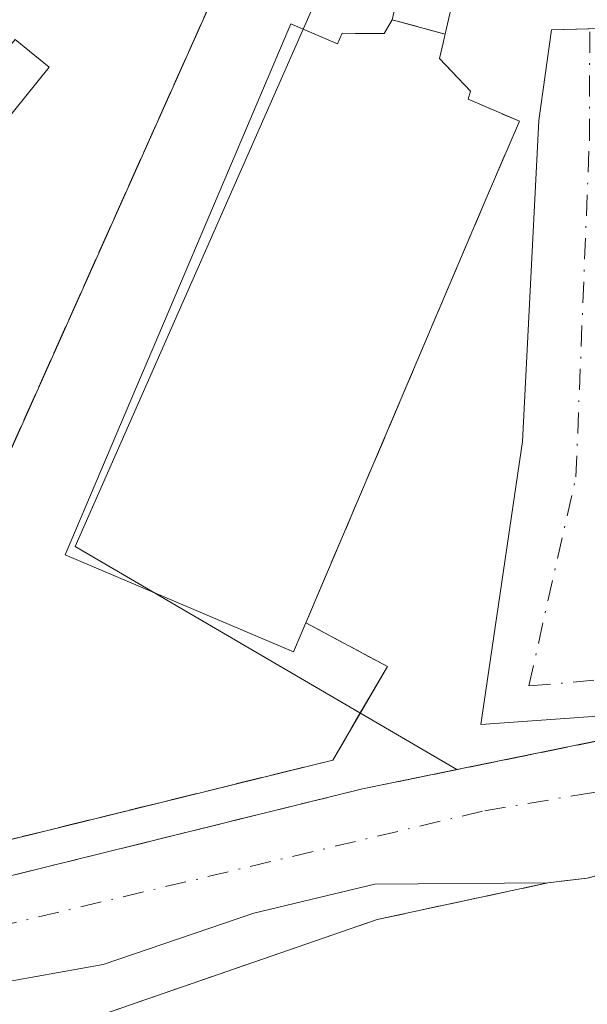
# Model space of a CAD drawing. Units: metres. Extents: x 606471 to 609889, y 4791717 to 4794099.
# Drawn here: x 606820 to 606855, y 4792843 to 4792905 of the extents above; entities that cross this region are included whole.
import ezdxf

# ---------------------------------------------------------------- set-up
doc = ezdxf.new("R2010")
doc.units = ezdxf.units.M
doc.header["$MEASUREMENT"] = 0
doc.linetypes.add('DGN Style 3', pattern=[2.307223458686699, 1.648016756204785, -0.6592067024819142])
doc.linetypes.add('DGN Style 4', pattern=[2.6384748266838614, 1.318413404963828, -0.6592067024819142, 0.001648016756204785, -0.6592067024819142])
for name, color, linetype, lineweight in [('Comarca CxS', 21, 'Continuous', 0), ('Comunidad Autónoma CxS', 142, 'Continuous', 0), ('Corriente natural Cxs', 4, 'Continuous', 13), ('Corriente natural eje', 4, 'DGN Style 4', 0), ('Edificación Cxs', 1, 'Continuous', 13), ('Edificación ligera Cxs', 1, 'Continuous', 0), ('Instalación asistencial', 254, 'DGN Style 3', 0), ('Instalación asistencial CxS', 254, 'Continuous', 0), ('Instalación de seguridad ciudadana CxS', 111, 'Continuous', 0), ('Municipio CxS', 4, 'Continuous', 0), ('Muro lineal', 1, 'DGN Style 3', 13), ('Núcleo urbano CxS', 7, 'Continuous', 0), ('Obra de contención lineal', 1, 'DGN Style 3', 13), ('Provincia CxS', 1, 'Continuous', 0), ('Suelo desnudo CxS', 253, 'Continuous', 0), ('Vía urbana Cxs', 4, 'Continuous', 0), ('Vía urbana eje', 4, 'DGN Style 4', 0)]:
    doc.layers.add(name, color=color, linetype=linetype, lineweight=lineweight)

msp = doc.modelspace()

# ---------------------------------------------------------------- linework, layer by layer
at = {"layer": 'Comarca CxS', "color": 21, "linetype": 'Continuous', "lineweight": 0}
msp.add_3dface([(609888.9500008489, 4791784.96998205), (606507.5000008233, 4791730.97998205), (606471.1300008224, 4794044.569982027), (609851.4000008501, 4794098.569982026)], dxfattribs=at)
at = {"layer": 'Comunidad Autónoma CxS', "color": 142, "linetype": 'Continuous', "lineweight": 0}
msp.add_3dface([(609888.9500008489, 4791784.96998205), (606507.5000008233, 4791730.97998205), (606471.1300008224, 4794044.569982027), (609851.4000008501, 4794098.569982026)], dxfattribs=at)
at = {"layer": 'Corriente natural Cxs', "color": 4, "linetype": 'Continuous', "lineweight": 13, "extrusion": (-0.01404109884412875, -0.003626706042971422, 0.9998948417441342), "elevation": -25866.88998792741, "flags": 128}
msp.add_lwpolyline([(606805.7655137981, 4792791.188980814), (606796.0444276218, 4792788.678364303)], dxfattribs=at)
at = {"layer": 'Corriente natural Cxs', "color": 4, "linetype": 'Continuous', "lineweight": 13, "extrusion": (-0.06184011890652241, -0.007510945635858132, 0.9980578066371117), "elevation": -73490.62968994593, "flags": 128}
msp.add_lwpolyline([(-4684716.062491601, 1178018.842026158), (-4684716.062491601, 1178016.349032358)], dxfattribs=at)
at = {"layer": 'Corriente natural Cxs', "color": 4, "linetype": 'Continuous', "lineweight": 13}
for points in [[(606776.1801000005, 4792835.880100001, 35.69400000000314), (606807.1401000004, 4792848.1601, 35.63779999999679), (606841.2301000003, 4792856.5801, 37.43369999999413), (606869.9200999998, 4792862.4301, 38.38539999999921), (606876.0000999998, 4792862.780099999, 38.37810000000172), (606882.1001000004, 4792862.520099999, 37.84459999999672), (606888.1201999999, 4792861.650800001, 38.04559999999765)], [(606807.1401000004, 4792848.1601, 35.63779999999679), (606841.2301000003, 4792856.5801, 37.43369999999413), (606869.9200999998, 4792862.4301, 38.38539999999921), (606876.0000999998, 4792862.780099999, 38.37810000000172), (606882.1001000004, 4792862.520099999, 37.84459999999672), (606888.1300999997, 4792861.6501, 38.04529999999795), (606894.0500999996, 4792860.170100001, 37.4149999999936), (606902.5601000005, 4792856.860099999, 37.94400000000314), (606903.2098000003, 4792847.933599999, 37.54869999999937), (606889.3000999996, 4792852.6801, 36.20579999999609), (606884.3800999997, 4792853.710100001, 36.18099999999686), (606877.5000999998, 4792854.350099999, 36.05359999999928), (606872.5100999996, 4792854.300100001, 36.10069999999541), (606865.0800999999, 4792853.4801, 36.4372000000003), (606855.3601000002, 4792850.970100001, 36.29150000000664), (606852.8901000004, 4792850.670100001, 36.13619999999355), (606842.0100999996, 4792850.5801, 35.86669999999867), (606834.4200999998, 4792848.7601, 35.94890000000305), (606824.9501, 4792845.540100001, 35.7728999999963), (606813.7001, 4792843.520099999, 35.45320000000356)], [(606852.8901000004, 4792850.670100001, 36.13619999999355), (606842.0100999996, 4792850.5801, 35.86669999999867), (606834.4200999998, 4792848.7601, 35.94890000000305), (606824.9501, 4792845.540100001, 35.7728999999963), (606813.7001, 4792843.520099999, 35.45320000000356), (606804.0100999996, 4792840.880100001, 35.22980000000098), (606768.5900999998, 4792824.300100001, 37.27680000000692), (606748.7100999998, 4792814.290100001, 39.23119999999471), (606738.4600999998, 4792809.030099999, 38.42359999999462), (606726.2200999996, 4792801.9801, 37.58830000000307), (606719.4101, 4792798.7501, 36.23919999999634), (606714.6300999997, 4792797.270099999, 36.1536999999953), (606703.7500999998, 4792795.390100001, 35.80999999999767), (606696.1300999997, 4792794.2601, 35.77689999999711), (606683.7801000001, 4792792.4901, 35.73020000000542), (606678.5701000001, 4792791.780099999, 35.48990000000049), (606671.4801000003, 4792791.0101, 36.62459999999555), (606671.4702000003, 4792791.0099, 36.62540000000445)]]:
    msp.add_polyline3d(points, dxfattribs=at)
at = {"layer": 'Corriente natural eje', "color": 4, "linetype": 'DGN Style 4', "lineweight": 0}
msp.add_polyline3d([(606902.9594000002, 4792851.3738, 36.50620000000345), (606887.0301000001, 4792856.8301, 35.7844000000041), (606877.7001, 4792858.0001, 35.86939999999595), (606864.9101, 4792857.9001, 36.21970000000147), (606855.6234999998, 4792856.328400001, 36.44169999999576), (606848.7801000001, 4792855.170100001, 36.4600999999966), (606809.9600999998, 4792845.9301, 35.46520000000601), (606790.8901000004, 4792838.700099999, 35.16009999999369), (606766.1300999997, 4792827.450099999, 35.26450000000477), (606719.4600999998, 4792805.6801, 34.97809999999299), (606700.3701, 4792800.3201, 34.55629999999655), (606668.7269000001, 4792797.400699999, 34.64329999999609)], dxfattribs=at)
at = {"layer": 'Edificación Cxs', "color": 1, "linetype": 'Continuous', "lineweight": 13, "elevation": 54.05220000000558, "flags": 128}
msp.add_lwpolyline([(606847.6700999998, 4792909.4301), (606846.4214000005, 4792903.9746), (606846.3820000002, 4792903.8025), (606846.3163000002, 4792903.5156), (606846.0701000001, 4792902.440099999), (606848.0301000001, 4792900.390100001), (606847.8701, 4792899.880100001), (606851.0900999998, 4792898.5101), (606848.9501, 4792893.5101), (606837.6801000005, 4792867.0001), (606836.9001000002, 4792865.1801), (606822.5500999996, 4792871.270099999), (606827.0415000003, 4792881.8301), (606828.0203, 4792884.1315), (606836.7301000003, 4792904.610099999), (606839.6700999998, 4792903.360099999), (606839.9600999998, 4792904.040100001), (606840.8000999996, 4792904.020099999), (606841.7801000001, 4792904.0101), (606842.6001000004, 4792904.0101), (606843.1001000004, 4792904.880100001), (606844.2901, 4792910.110099999)], dxfattribs=at)
at = {"layer": 'Edificación Cxs', "color": 1, "linetype": 'Continuous', "lineweight": 13}
for points in [[(606837.6801000005, 4792867.0001, 45.3981000000058), (606836.9001000002, 4792865.1801, 43.93989999999758), (606822.5500999996, 4792871.270099999, 44.28500000000349), (606827.0415000003, 4792881.8301, 48.03239999999641), (606828.0203, 4792884.1315, 47.75500000000466), (606836.7301000003, 4792904.610099999, 44.83640000000014), (606839.6700999998, 4792903.360099999, 48.10009999999602), (606839.9600999998, 4792904.040100001, 47.09369999999763), (606840.8000999996, 4792904.020099999, 47.42170000000624), (606841.7801000001, 4792904.0101, 47.78260000000591), (606842.6001000004, 4792904.0101, 47.98040000000037), (606843.1001000004, 4792904.880100001, 46.41319999999541), (606844.2901, 4792910.110099999, 45.82550000000629)], [(606847.6700999998, 4792909.4301, 45.91999999999825), (606846.4214000005, 4792903.9746, 45.89530000000377), (606846.3820000002, 4792903.8025, 46.05180000000109), (606846.3163000002, 4792903.5156, 46.31919999999809), (606846.0701000001, 4792902.440099999, 47.39169999999285), (606848.0301000001, 4792900.390100001, 47.21820000000298), (606847.8701, 4792899.880100001, 47.90979999999399), (606851.0900999998, 4792898.5101, 43.43219999999565), (606848.9501, 4792893.5101, 46.90750000000116), (606837.6801000005, 4792867.0001, 45.3981000000058)]]:
    msp.add_polyline3d(points, dxfattribs=at)
at = {"layer": 'Edificación ligera Cxs', "color": 1, "linetype": 'Continuous', "lineweight": 0}
msp.add_polyline3d([(606821.5500999996, 4792901.890100001, 40.62039999999979), (606817.9001000002, 4792897.4001, 39.51320000000123), (606815.7600999996, 4792899.1501, 39.19030000000203), (606819.4200999998, 4792903.640100001, 40.170100000003), (606821.5500999996, 4792901.890100001, 40.62039999999979)], dxfattribs=at)
msp.add_3dface([(606821.5500999996, 4792901.890100001, 40.62039999999979), (606817.9001000002, 4792897.4001, 40.62039999999979), (606815.7600999996, 4792899.1501, 40.62039999999979), (606819.4200999998, 4792903.640100001, 40.62039999999979)], dxfattribs=at)
at = {"layer": 'Instalación asistencial', "color": 254, "linetype": 'DGN Style 3', "lineweight": 0, "extrusion": (0.87922323245366, -0.4037720872353082, 0.252852939637609), "elevation": -1401690.698678455, "flags": 128}
msp.add_lwpolyline([(4608785.210310292, 366366.6617220498), (4608823.977482595, 366368.1798541722), (4608827.550141173, 366370.0119899293)], dxfattribs=at)
at = {"layer": 'Instalación asistencial', "color": 254, "linetype": 'DGN Style 3', "lineweight": 0, "extrusion": (0.1435292720601333, -0.03913098966066145, 0.9888721422459354), "elevation": -100405.4661751468, "flags": 128}
msp.add_lwpolyline([(4783750.71635868, 667715.1833525542), (4783750.716358679, 667711.7020906636)], dxfattribs=at)
at = {"layer": 'Instalación asistencial', "color": 254, "linetype": 'DGN Style 3', "lineweight": 0}
for points in [[(606846.4214000005, 4792903.9746, 45.89530000000377), (606846.3820000002, 4792903.8025, 46.05180000000109), (606846.3163000002, 4792903.5156, 46.31919999999809), (606846.0701000001, 4792902.440099999, 47.39169999999285), (606848.0301000001, 4792900.390100001, 47.21820000000298), (606847.8701, 4792899.880100001, 47.90979999999399), (606851.0900999998, 4792898.5101, 43.43219999999565), (606848.9501, 4792893.5101, 46.90750000000116), (606837.6801000005, 4792867.0001, 45.3981000000058)], [(606837.6801000005, 4792867.0001, 45.3981000000058), (606842.8000999996, 4792864.2501, 39.30920000000333), (606839.3701, 4792858.380100001, 43.93559999999707), (606806.8201000001, 4792850.360099999, 48.36410000000615), (606808.2500999998, 4792853.550100001, 46.9097000000038), (606816.6201, 4792872.270099999, 40.13689999999769), (606817.1300999997, 4792873.4001, 39.86229999999341)]]:
    msp.add_polyline3d(points, dxfattribs=at)
at = {"layer": 'Instalación asistencial CxS', "color": 254, "linetype": 'Continuous', "lineweight": 0}
msp.add_polyline3d([(606840.0783000002, 4792910.973900001, 44.6533000000054), (606844.2901, 4792910.110099999, 45.82550000000629), (606843.1001000004, 4792904.880100001, 46.41319999999541), (606846.4214000005, 4792903.9746, 45.89530000000377), (606846.3820000002, 4792903.8025, 46.05180000000109), (606846.3163000002, 4792903.5156, 46.31919999999809), (606846.0701000001, 4792902.440099999, 47.39169999999285), (606848.0301000001, 4792900.390100001, 47.21820000000298), (606847.8701, 4792899.880100001, 47.90979999999399), (606851.0900999998, 4792898.5101, 43.43219999999565), (606848.9501, 4792893.5101, 46.90750000000116), (606837.6801000005, 4792867.0001, 45.3981000000058), (606842.8000999996, 4792864.2501, 39.30920000000333), (606839.3701, 4792858.380100001, 43.93559999999707), (606806.8201000001, 4792850.360099999, 48.36410000000615), (606808.2500999998, 4792853.550100001, 46.9097000000038), (606816.6201, 4792872.270099999, 40.13689999999769), (606817.1300999997, 4792873.4001, 39.86229999999341), (606832.9600999998, 4792908.790100001, 41.33109999999579), (606834.0301000001, 4792912.2301, 43.10370000000694), (606836.8300999999, 4792911.640100001, 43.4027999999962)], close=True, dxfattribs=at)
at = {"layer": 'Instalación de seguridad ciudadana CxS', "color": 111, "linetype": 'Continuous', "lineweight": 0, "extrusion": (0.6201743073249234, 0.133222843130893, 0.7730688860652543), "elevation": 1014902.533039692, "flags": 128}
msp.add_lwpolyline([(4558498.406099609, -1236817.692937203), (4558498.406099609, -1236831.883362424)], dxfattribs=at)
at = {"layer": 'Instalación de seguridad ciudadana CxS', "color": 111, "linetype": 'Continuous', "lineweight": 0, "extrusion": (-0.5396230632076283, -0.0655412629095098, 0.8393517096608802), "elevation": -641567.8938701367, "flags": 128}
msp.add_lwpolyline([(-4684716.062491601, 990713.8986978638), (-4684716.062491601, 990716.8630713152)], dxfattribs=at)
at = {"layer": 'Instalación de seguridad ciudadana CxS', "color": 111, "linetype": 'Continuous', "lineweight": 0, "extrusion": (-0.04246795534905963, 0.1685460662861514, 0.9847785011401978), "elevation": 782092.4524102393, "flags": 128}
msp.add_lwpolyline([(-1759461.43975129, -4430813.333510092), (-1759462.83380077, -4430820.94912255), (-1759486.260049489, -4430822.990385147)], dxfattribs=at)
at = {"layer": 'Instalación de seguridad ciudadana CxS', "color": 111, "linetype": 'Continuous', "lineweight": 0}
msp.add_polyline3d([(606895.9600999998, 4792826.960100001, 45.32000000000698), (606876.8000999996, 4792817.550100001, 46.52270000000135), (606866.3086000001, 4792811.436600001, 46.75079999999434), (606865.2600999996, 4792816.8101, 44.70320000000356), (606863.1801000005, 4792825.960100001, 42.24830000000657), (606848.7600999996, 4792822.610099999, 42.89620000000286), (606848.6001000004, 4792823.670100001, 42.14139999999315), (606842.3701, 4792823.1601, 41.25999999999476), (606821.5900999998, 4792821.440099999, 40.16019999999844), (606820.4200999998, 4792833.0801, 50.48129999999946), (606819.9395000003, 4792840.6931, 49.15760000000591), (606842.1645999998, 4792848.3661, 48.80280000000494), (606852.8901000004, 4792850.670100001, 39.8015000000014), (606855.3601000002, 4792850.970100001, 41.41289999999572), (606865.0701000001, 4792853.4801, 46.53230000000622), (606872.5100999996, 4792854.300100001, 37.67470000000321), (606877.4901000002, 4792854.340100001, 38.5905999999959), (606884.3701, 4792853.710100001, 40.31200000000536), (606889.3000999996, 4792852.670100001, 37.93730000000505), (606903.2098000003, 4792847.933599999, 42.94920000000275), (606903.6700999998, 4792830.7601, 41.09350000000268), (606898.9801000003, 4792828.440099999, 42.08879999999772)], close=True, dxfattribs=at)
at = {"layer": 'Municipio CxS', "color": 4, "linetype": 'Continuous', "lineweight": 0}
msp.add_3dface([(609888.9500008489, 4791784.96998205), (606507.5000008233, 4791730.97998205), (606471.1300008224, 4794044.569982027), (609851.4000008501, 4794098.569982026)], dxfattribs=at)
at = {"layer": 'Muro lineal', "color": 1, "linetype": 'DGN Style 3', "lineweight": 13, "extrusion": (-0.04246795534905963, 0.1685460662861514, 0.9847785011401978), "elevation": 782092.4524102393, "flags": 128}
msp.add_lwpolyline([(-1759461.43975129, -4430813.333510092), (-1759462.83380077, -4430820.94912255), (-1759486.260049489, -4430822.990385147)], dxfattribs=at)
at = {"layer": 'Muro lineal', "color": 1, "linetype": 'DGN Style 3', "lineweight": 13}
msp.add_polyline3d([(606834.0301000001, 4792912.2301, 43.10370000000694), (606832.9600999998, 4792908.790100001, 41.33109999999579), (606817.1300999997, 4792873.4001, 39.86229999999341), (606816.6201, 4792872.270099999, 40.13689999999769), (606808.2500999998, 4792853.550100001, 46.9097000000038), (606806.8201000001, 4792850.360099999, 48.36410000000615), (606839.3701, 4792858.380100001, 43.93559999999707), (606842.8000999996, 4792864.2501, 39.30920000000333), (606837.6801000005, 4792867.0001, 45.3981000000058)], dxfattribs=at)
at = {"layer": 'Núcleo urbano CxS', "color": 7, "linetype": 'Continuous', "lineweight": 0}
for points in [[(606821.3037, 4792983.0187, 43.8350000000064), (606819.7187000001, 4792957.446900001, 40.30999999999767), (606808.7213000003, 4792955.017700001, 39.93580000000657), (606810.6993000006, 4792948.525699999, 39.24539999999979), (606818.1419000002, 4792939.8871, 39.30250000000524), (606816.7659, 4792934.6075, 39.07000000000698), (606834.0998999998, 4792923.891899999, 39.761599999998), (606829.9715, 4792914.2663, 38.43099999999686), (606839.6460999995, 4792909.142100001, 38.27210000000196), (606823.1886999998, 4792871.797900001, 38.38589999999385), (606847.1678999999, 4792857.7908, 37.78590000000258)], [(606816.7659, 4792934.6075, 39.07000000000698), (606834.0998999998, 4792923.891899999, 39.761599999998), (606829.9715, 4792914.2663, 38.43099999999686), (606839.6460999995, 4792909.142100001, 38.27210000000196), (606823.1886999998, 4792871.797900001, 38.38589999999385), (606847.1678999999, 4792857.7908, 37.78590000000258), (606841.2301000003, 4792856.5801, 37.43369999999413), (606807.1401000004, 4792848.1601, 35.63779999999679)], [(606922.7583, 4792917.8343, 38.86930000000575), (606925.6133000003, 4792896.424500001, 39.0454999999929), (606923.4715, 4792892.852299999, 39.09450000000652), (606925.5031000003, 4792863.7049, 37.64130000000296), (606925.6736000003, 4792862.654800001, 37.36160000000382), (606922.8701, 4792859.0601, 37.55070000000705), (606921.7301000003, 4792858.2401, 37.64169999999285), (606919.0601000005, 4792855.6801, 37.6076999999932), (606917.4301000005, 4792853.7601, 37.37260000000242), (606914.5100999996, 4792851.9901, 37.8012000000017), (606912.5201000003, 4792851.1801, 38.40099999999802), (606912.5099, 4792851.185900001, 38.40420000000449), (606910.1278999997, 4792852.545700001, 38.34020000000601), (606902.5773, 4792856.856000001, 37.94569999999658), (606902.5701000001, 4792856.8586, 37.94539999999688), (606894.0500999996, 4792860.170100001, 37.4149999999936), (606888.1300999997, 4792861.6501, 38.04529999999795), (606882.1001000004, 4792862.520099999, 37.84459999999672), (606876.0000999998, 4792862.780099999, 38.37810000000172), (606869.9200999998, 4792862.4301, 38.38539999999921), (606847.1678999999, 4792857.7908, 37.78590000000258), (606823.1886999998, 4792871.797900001, 38.38589999999385), (606839.6460999995, 4792909.142100001, 38.27210000000196)], [(606925.6736000003, 4792862.654800001, 37.36160000000382), (606922.8701, 4792859.0601, 37.55070000000705), (606921.7301000003, 4792858.2401, 37.64169999999285), (606919.0601000005, 4792855.6801, 37.6076999999932), (606917.4301000005, 4792853.7601, 37.37260000000242), (606914.5100999996, 4792851.9901, 37.8012000000017), (606912.5201000003, 4792851.1801, 38.40099999999802), (606912.5099, 4792851.185900001, 38.40420000000449), (606910.1278999997, 4792852.545700001, 38.34020000000601), (606902.5773, 4792856.856000001, 37.94569999999658), (606902.5701000001, 4792856.8586, 37.94539999999688), (606894.0500999996, 4792860.170100001, 37.4149999999936), (606888.1300999997, 4792861.6501, 38.04529999999795), (606882.1001000004, 4792862.520099999, 37.84459999999672), (606876.0000999998, 4792862.780099999, 38.37810000000172), (606869.9200999998, 4792862.4301, 38.38539999999921), (606847.1678999999, 4792857.7908, 37.78590000000258)], [(606813.7001, 4792843.520099999, 35.45320000000356), (606824.9501, 4792845.540100001, 35.7728999999963), (606834.4200999998, 4792848.7601, 35.94890000000305), (606842.0100999996, 4792850.5801, 35.86669999999867), (606852.8901000004, 4792850.670100001, 36.13619999999355), (606855.3601000002, 4792850.970100001, 36.29150000000664), (606865.0800999999, 4792853.4801, 36.4372000000003), (606872.5100999996, 4792854.300100001, 36.10069999999541), (606877.5000999998, 4792854.350099999, 36.05359999999928), (606884.3800999997, 4792853.710100001, 36.18099999999686), (606889.3000999996, 4792852.6801, 36.20579999999609), (606903.2098000003, 4792847.933599999, 37.54869999999937), (606903.2200999996, 4792847.9301, 37.5515000000014), (606912.6801000005, 4792845.570800001, 38.57660000000033), (606912.6901000004, 4792845.5701, 38.57360000000335), (606914.7401000002, 4792844.9301, 38.07799999999406), (606918.7701000003, 4792843.670100001, 37.43039999999746), (606920.3501000004, 4792843.4001, 37.17810000000463), (606932.4600999998, 4792859.140100001, 35.98889999999665)], [(606932.4600999998, 4792859.140100001, 35.98889999999665), (606920.3501000004, 4792843.4001, 37.17810000000463), (606918.7701000003, 4792843.670100001, 37.43039999999746), (606914.7401000002, 4792844.9301, 38.07799999999406), (606912.6901000004, 4792845.5701, 38.57360000000335), (606912.6801000005, 4792845.570800001, 38.57660000000033), (606903.2200999996, 4792847.9301, 37.5515000000014), (606903.2098000003, 4792847.933599999, 37.54869999999937), (606889.3000999996, 4792852.6801, 36.20579999999609), (606884.3800999997, 4792853.710100001, 36.18099999999686), (606877.5000999998, 4792854.350099999, 36.05359999999928), (606872.5100999996, 4792854.300100001, 36.10069999999541), (606865.0800999999, 4792853.4801, 36.4372000000003), (606855.3601000002, 4792850.970100001, 36.29150000000664), (606852.8901000004, 4792850.670100001, 36.13619999999355), (606842.0100999996, 4792850.5801, 35.86669999999867), (606834.4200999998, 4792848.7601, 35.94890000000305), (606824.9501, 4792845.540100001, 35.7728999999963), (606813.7001, 4792843.520099999, 35.45320000000356)], [(606847.1678999999, 4792857.7908, 37.78590000000258), (606841.2301000003, 4792856.5801, 37.43369999999413), (606807.1401000004, 4792848.1601, 35.63779999999679), (606778.1661, 4792836.6678, 35.62440000000061), (606776.1801000005, 4792835.880100001, 35.69400000000314), (606771.4901000002, 4792833.9301, 35.99330000000191), (606760.5000999998, 4792829.360099999, 35.41240000000107), (606746.8601000002, 4792823.670100001, 36.48690000000352), (606702.2200999996, 4792804.7601, 35.12970000000496), (606694.5780999997, 4792804.5154, 35.87949999999546)]]:
    msp.add_polyline3d(points, dxfattribs=at)
at = {"layer": 'Obra de contención lineal', "color": 1, "linetype": 'DGN Style 3', "lineweight": 13}
for points in [[(606902.5601000005, 4792856.860099999, 42.773199999996), (606894.0500999996, 4792860.1601, 38.88400000000547), (606888.1201, 4792861.6501, 39.87209999999322), (606882.1001000004, 4792862.5101, 41.49349999999686), (606875.9901000002, 4792862.770099999, 40.27430000000459), (606869.9200999998, 4792862.420100001, 41.13189999999304), (606841.2301000003, 4792856.5701, 44.97090000000026), (606807.1300999997, 4792848.1501, 48.05460000000312), (606776.1801000005, 4792835.880100001, 49.78770000000077), (606771.4801000003, 4792833.9301, 58.09260000000359), (606760.5000999998, 4792829.350099999, 60.83779999999388), (606746.8501000004, 4792823.670100001, 66.34810000000289), (606702.2100999998, 4792804.7501, 46.2893999999942), (606689.7301000003, 4792804.350099999, 45.98360000000685), (606666.0702000001, 4792803.5898, 42.82060000000638)], [(606903.2098000003, 4792847.933599999, 42.94920000000275), (606889.3000999996, 4792852.670100001, 37.93730000000505), (606884.3701, 4792853.710100001, 40.31200000000536), (606877.4901000002, 4792854.340100001, 38.5905999999959), (606872.5100999996, 4792854.300100001, 37.67470000000321), (606865.0701000001, 4792853.4801, 46.53230000000622), (606855.3601000002, 4792850.970100001, 41.41289999999572), (606852.8901000004, 4792850.670100001, 39.8015000000014), (606842.1645999998, 4792848.3661, 48.80280000000494)]]:
    msp.add_polyline3d(points, dxfattribs=at)
at = {"layer": 'Provincia CxS', "color": 1, "linetype": 'Continuous', "lineweight": 0}
msp.add_3dface([(609888.9500008489, 4791784.96998205), (606507.5000008233, 4791730.97998205), (606471.1300008224, 4794044.569982027), (609851.4000008501, 4794098.569982026)], dxfattribs=at)
at = {"layer": 'Suelo desnudo CxS', "color": 253, "linetype": 'Continuous', "lineweight": 0}
for points in [[(606807.1401000004, 4792848.1601, 35.63779999999679), (606841.2301000003, 4792856.5801, 37.43369999999413), (606847.1678999999, 4792857.7908, 37.78590000000258), (606869.9200999998, 4792862.4301, 38.38539999999921), (606876.0000999998, 4792862.780099999, 38.37810000000172), (606882.1001000004, 4792862.520099999, 37.84459999999672), (606888.1300999997, 4792861.6501, 38.04529999999795), (606894.0500999996, 4792860.170100001, 37.4149999999936), (606902.5701000001, 4792856.8586, 37.94539999999688), (606902.5773, 4792856.856000001, 37.94569999999658), (606910.1278999997, 4792852.545700001, 38.34020000000601), (606912.5099, 4792851.185900001, 38.40420000000449), (606912.5201000003, 4792851.1801, 38.40099999999802), (606914.5100999996, 4792851.9901, 37.8012000000017), (606917.4301000005, 4792853.7601, 37.37260000000242), (606919.0601000005, 4792855.6801, 37.6076999999932), (606921.7301000003, 4792858.2401, 37.64169999999285), (606922.8701, 4792859.0601, 37.55070000000705), (606925.6736000003, 4792862.654800001, 37.36160000000382), (606926.5201000003, 4792863.7401, 37.26970000000438)], [(606925.6736000003, 4792862.654800001, 37.36160000000382), (606922.8701, 4792859.0601, 37.55070000000705), (606921.7301000003, 4792858.2401, 37.64169999999285), (606919.0601000005, 4792855.6801, 37.6076999999932), (606917.4301000005, 4792853.7601, 37.37260000000242), (606914.5100999996, 4792851.9901, 37.8012000000017), (606912.5201000003, 4792851.1801, 38.40099999999802), (606912.5099, 4792851.185900001, 38.40420000000449), (606910.1278999997, 4792852.545700001, 38.34020000000601), (606902.5773, 4792856.856000001, 37.94569999999658), (606902.5701000001, 4792856.8586, 37.94539999999688), (606894.0500999996, 4792860.170100001, 37.4149999999936), (606888.1300999997, 4792861.6501, 38.04529999999795), (606882.1001000004, 4792862.520099999, 37.84459999999672), (606876.0000999998, 4792862.780099999, 38.37810000000172), (606869.9200999998, 4792862.4301, 38.38539999999921), (606847.1678999999, 4792857.7908, 37.78590000000258)], [(606932.4600999998, 4792859.140100001, 35.98889999999665), (606920.3501000004, 4792843.4001, 37.17810000000463), (606918.7701000003, 4792843.670100001, 37.43039999999746), (606914.7401000002, 4792844.9301, 38.07799999999406), (606912.6901000004, 4792845.5701, 38.57360000000335), (606912.6801000005, 4792845.570800001, 38.57660000000033), (606903.2200999996, 4792847.9301, 37.5515000000014), (606903.2098000003, 4792847.933599999, 37.54869999999937), (606889.3000999996, 4792852.6801, 36.20579999999609), (606884.3800999997, 4792853.710100001, 36.18099999999686), (606877.5000999998, 4792854.350099999, 36.05359999999928), (606872.5100999996, 4792854.300100001, 36.10069999999541), (606865.0800999999, 4792853.4801, 36.4372000000003), (606855.3601000002, 4792850.970100001, 36.29150000000664), (606852.8901000004, 4792850.670100001, 36.13619999999355), (606842.0100999996, 4792850.5801, 35.86669999999867), (606834.4200999998, 4792848.7601, 35.94890000000305), (606824.9501, 4792845.540100001, 35.7728999999963), (606813.7001, 4792843.520099999, 35.45320000000356)], [(606932.4600999998, 4792859.140100001, 35.98889999999665), (606920.3501000004, 4792843.4001, 37.17810000000463), (606918.7701000003, 4792843.670100001, 37.43039999999746), (606914.7401000002, 4792844.9301, 38.07799999999406), (606912.6901000004, 4792845.5701, 38.57360000000335), (606912.6801000005, 4792845.570800001, 38.57660000000033), (606903.2200999996, 4792847.9301, 37.5515000000014), (606903.2098000003, 4792847.933599999, 37.54869999999937), (606889.3000999996, 4792852.6801, 36.20579999999609), (606884.3800999997, 4792853.710100001, 36.18099999999686), (606877.5000999998, 4792854.350099999, 36.05359999999928), (606872.5100999996, 4792854.300100001, 36.10069999999541), (606865.0800999999, 4792853.4801, 36.4372000000003), (606855.3601000002, 4792850.970100001, 36.29150000000664), (606852.8901000004, 4792850.670100001, 36.13619999999355), (606842.0100999996, 4792850.5801, 35.86669999999867), (606834.4200999998, 4792848.7601, 35.94890000000305), (606824.9501, 4792845.540100001, 35.7728999999963), (606813.7001, 4792843.520099999, 35.45320000000356)], [(606847.1678999999, 4792857.7908, 37.78590000000258), (606841.2301000003, 4792856.5801, 37.43369999999413), (606807.1401000004, 4792848.1601, 35.63779999999679), (606778.1661, 4792836.6678, 35.62440000000061), (606776.1801000005, 4792835.880100001, 35.69400000000314), (606771.4901000002, 4792833.9301, 35.99330000000191), (606760.5000999998, 4792829.360099999, 35.41240000000107), (606746.8601000002, 4792823.670100001, 36.48690000000352), (606702.2200999996, 4792804.7601, 35.12970000000496), (606694.5780999997, 4792804.5154, 35.87949999999546)]]:
    msp.add_polyline3d(points, dxfattribs=at)
at = {"layer": 'Vía urbana Cxs', "color": 4, "linetype": 'Continuous', "lineweight": 0}
for points in [[(606875.3366, 4792862.5145, 39.7554999999993), (606848.6761999996, 4792860.624100001, 39.42179999999644), (606851.2856000002, 4792878.388800001, 39.8576999999932), (606852.3213999998, 4792898.546700001, 41.24959999999555), (606853.1107000001, 4792904.252499999, 40.7106000000058), (606858.4453999996, 4792904.391899999, 45.38980000000447)], [(606867.7421000004, 4792861.976, 42.56519999999728), (606848.6761999996, 4792860.624100001, 39.42179999999644), (606851.2856000002, 4792878.388800001, 39.8576999999932), (606852.3213999998, 4792898.546700001, 41.24959999999555), (606853.1107000001, 4792904.252499999, 40.7106000000058), (606857.8113000002, 4792904.375299999, 44.29820000000473)]]:
    msp.add_polyline3d(points, dxfattribs=at)
at = {"layer": 'Vía urbana eje', "color": 4, "linetype": 'DGN Style 4', "lineweight": 0}
msp.add_polyline3d([(606904.9924999997, 4792862.6645, 42.18459999999322), (606894.8617000004, 4792863.460100001, 42.23330000000715), (606876.8699000003, 4792864.9417, 44.34269999999378), (606863.9583000002, 4792864.095100001, 45.89969999999448), (606851.6815, 4792863.036699999, 39.11329999999725), (606854.6448999997, 4792876.1601, 40.324099999998), (606855.4914999995, 4792897.3267, 43.97999999999593), (606855.5148999998, 4792904.315300001, 42.40840000000026)], dxfattribs=at)

doc.saveas('drawing.dxf')
